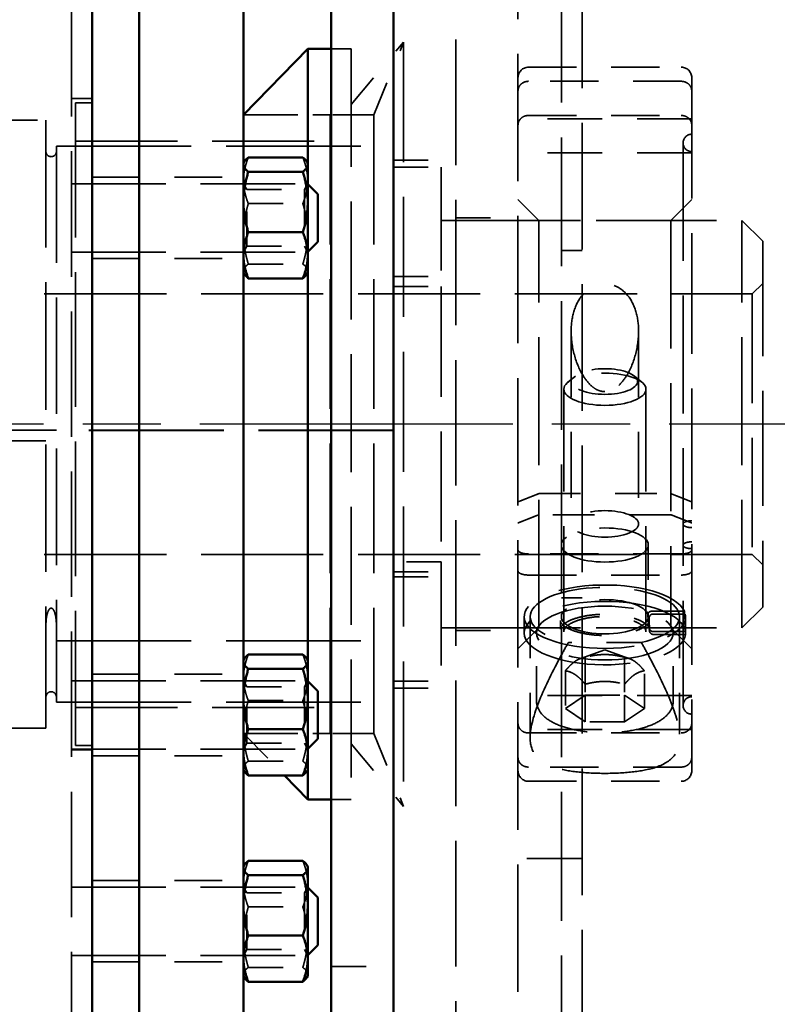
# Model space of a CAD drawing. Units: inches. Extents: x 0.2 to 67.8, y 1.2 to 42.8.
# Drawn here: x 42 to 44.2, y 13.1 to 16 of the extents above; entities that cross this region are included whole.
import ezdxf

# ---------------------------------------------------------------- set-up
doc = ezdxf.new("R2010")
doc.units = ezdxf.units.IN
doc.header["$LTSCALE"] = 2
doc.header["$MEASUREMENT"] = 0
doc.linetypes.add('CHAIN', pattern=[0.7087, 0.4724, -0.0591, 0.1181, -0.0591])
doc.linetypes.add('DASHED', pattern=[0.2067, 0.1654, -0.0413])
for name, color, linetype, lineweight in [('Centerline (ANSI)', 7, 'Continuous', 25), ('Hidden (ANSI)', 7, 'DASHED', 35), ('Visible (ANSI)', 7, 'Continuous', 50)]:
    doc.layers.add(name, color=color, linetype=linetype, lineweight=lineweight)

msp = doc.modelspace()

# ---------------------------------------------------------------- linework, layer by layer
at = {"layer": 'Centerline (ANSI)', "linetype": 'CHAIN', "ltscale": 0.952448}
msp.add_line((46.1305, 14.8118), (31.349, 14.8118), dxfattribs=at)
at = {"layer": 'Hidden (ANSI)', "ltscale": 1.090687}
msp.add_line((42.1607, 21.1268), (42.1607, 8.4968), dxfattribs=at)
at = {"layer": 'Hidden (ANSI)', "ltscale": 1.092163}
msp.add_line((43.2664, 18.6868), (43.2664, 6.0448), dxfattribs=at)
at = {"layer": 'Hidden (ANSI)', "ltscale": 1.108246}
for p, q in [((43.4457, 11.3118), (43.4457, 18.3118)), ((42.0874, 15.6868), (42.0874, 13.9368))]:
    msp.add_line(p, q, dxfattribs=at)
at = {"layer": 'Hidden (ANSI)', "ltscale": 1.101982}
msp.add_line((43.6305, 18.002), (43.6305, 11.6216), dxfattribs=at)
at = {"layer": 'Hidden (ANSI)', "ltscale": 1.121185}
msp.add_line((43.5707, 11.4993), (43.5707, 16.4809), dxfattribs=at)
at = {"layer": 'Hidden (ANSI)', "ltscale": 0.223676}
for p, q in [((42.9657, 15.7318), (43.1167, 15.9118)), ((42.9657, 13.8918), (43.1167, 13.7118))]:
    msp.add_line(p, q, dxfattribs=at)
at = {"layer": 'Hidden (ANSI)', "ltscale": 0.216028}
for p, q in [((43.0307, 15.7018), (43.1167, 15.9118)), ((43.0307, 13.9218), (43.1167, 13.7118))]:
    msp.add_line(p, q, dxfattribs=at)
at = {"layer": 'Hidden (ANSI)', "ltscale": 1.044918}
msp.add_line((43.1167, 15.9118), (43.1167, 13.7118), dxfattribs=at)
at = {"layer": 'Hidden (ANSI)', "ltscale": 0.05447}
for p, q in [((42.9657, 15.8918), (42.9084, 15.8918)), ((42.9657, 13.7318), (42.9084, 13.7318))]:
    msp.add_line(p, q, dxfattribs=at)
at = {"layer": 'Hidden (ANSI)', "ltscale": 1.025919}
msp.add_line((42.9657, 15.8918), (42.9657, 13.7318), dxfattribs=at)
at = {"layer": 'Hidden (ANSI)', "ltscale": 0.418933}
for p, q in [((43.4757, 15.8393), (43.9157, 15.8393)), ((43.9157, 15.7987), (43.4757, 15.7987)), ((43.4757, 15.7004), (43.9157, 15.7004)), ((43.9157, 14.4384), (43.4757, 14.4384)), ((43.4757, 14.3777), (43.9157, 14.3777)), ((43.4757, 13.9233), (43.9157, 13.9233)), ((43.9157, 13.825), (43.4757, 13.825)), ((43.4757, 13.7843), (43.9157, 13.7843))]:
    msp.add_line(p, q, dxfattribs=at)
at = {"layer": 'Hidden (ANSI)', "ltscale": 1.050372}
msp.add_line((43.9457, 15.8093), (43.9457, 13.9511), dxfattribs=at)
at = {"layer": 'Hidden (ANSI)', "ltscale": 0.057041}
for p, q in [((42.1607, 15.7493), (42.2207, 15.7493)), ((42.1607, 15.5041), (42.2207, 15.5041)), ((42.1607, 15.3071), (42.2207, 15.3071)), ((42.1607, 14.0735), (42.2207, 14.0735)), ((42.1607, 13.8765), (42.2207, 13.8765)), ((42.1607, 13.8743), (42.2207, 13.8743)), ((42.1607, 13.4797), (42.2207, 13.4797)), ((42.1607, 13.2827), (42.2207, 13.2827))]:
    msp.add_line(p, q, dxfattribs=at)
at = {"layer": 'Hidden (ANSI)', "ltscale": 1.171574}
msp.add_line((42.1727, 13.8868), (42.1727, 15.7368), dxfattribs=at)
at = {"layer": 'Hidden (ANSI)', "ltscale": 0.045613}
for p, q in [((42.2207, 15.7368), (42.1727, 15.7368)), ((42.2207, 13.8868), (42.1727, 13.8868))]:
    msp.add_line(p, q, dxfattribs=at)
at = {"layer": 'Hidden (ANSI)', "ltscale": 0.357031}
for p, q in [((43.0307, 15.7018), (42.6557, 15.7018)), ((43.0307, 13.9218), (42.6557, 13.9218))]:
    msp.add_line(p, q, dxfattribs=at)
at = {"layer": 'Hidden (ANSI)', "ltscale": 0.237987}
for p, q in [((42.6557, 15.7018), (42.9057, 15.7018)), ((42.6557, 13.9218), (42.9057, 13.9218))]:
    msp.add_line(p, q, dxfattribs=at)
at = {"layer": 'Hidden (ANSI)', "ltscale": 1.127245}
for p, q in [((42.9057, 15.7018), (42.9057, 13.9218)), ((43.0307, 15.7018), (43.0307, 13.9218))]:
    msp.add_line(p, q, dxfattribs=at)
at = {"layer": 'Hidden (ANSI)', "ltscale": 1.058297}
for p, q in [((39.4624, 15.6868), (42.0874, 15.6868)), ((42.0874, 14.7643), (39.4624, 14.7643)), ((42.0874, 13.9368), (39.4624, 13.9368))]:
    msp.add_line(p, q, dxfattribs=at)
at = {"layer": 'Hidden (ANSI)', "ltscale": 0.476074}
for p, q in [((43.9457, 15.6908), (43.4457, 15.6908)), ((43.9457, 15.5925), (43.4457, 15.5925)), ((43.9457, 14.0312), (43.4457, 14.0312)), ((43.9457, 13.9329), (43.4457, 13.9329))]:
    msp.add_line(p, q, dxfattribs=at)
at = {"layer": 'Hidden (ANSI)', "ltscale": 0.886551}
for p, q in [((42.1727, 15.6268), (42.9057, 15.6268)), ((42.1727, 13.9968), (42.9057, 13.9968))]:
    msp.add_line(p, q, dxfattribs=at)
at = {"layer": 'Hidden (ANSI)', "ltscale": 1.025286}
msp.add_line((43.9207, 15.6213), (43.9207, 14.0023), dxfattribs=at)
at = {"layer": 'Hidden (ANSI)', "ltscale": 1.013254}
msp.add_line((42.1174, 15.6118), (42.1174, 14.0118), dxfattribs=at)
at = {"layer": 'Hidden (ANSI)', "ltscale": 1.173198}
for p, q in [((42.1174, 15.6118), (43.0874, 15.6118)), ((43.0874, 14.7937), (42.1174, 14.7937)), ((42.1174, 14.1881), (43.0874, 14.1881)), ((42.1174, 14.0118), (43.0874, 14.0118))]:
    msp.add_line(p, q, dxfattribs=at)
at = {"layer": 'Hidden (ANSI)', "ltscale": 0.36354}
msp.add_line((42.8407, 15.5631), (42.8407, 15.248), dxfattribs=at)
at = {"layer": 'Hidden (ANSI)', "ltscale": 0.17037}
for p, q in [((43.0874, 15.5718), (43.2664, 15.5718)), ((43.0874, 15.2369), (43.2664, 15.2369)), ((43.0874, 14.3868), (43.2664, 14.3868)), ((43.0874, 14.0518), (43.2664, 14.0518)), ((42.9084, 13.2506), (43.0874, 13.2506))]:
    msp.add_line(p, q, dxfattribs=at)
at = {"layer": 'Hidden (ANSI)', "ltscale": 0.130848}
for p, q in [((43.0874, 15.5518), (43.2249, 15.5518)), ((43.0874, 15.208), (43.2249, 15.208)), ((43.2249, 14.4156), (43.0874, 14.4156)), ((43.0874, 14.3729), (43.2249, 14.3729)), ((43.0874, 14.0718), (43.2249, 14.0718))]:
    msp.add_line(p, q, dxfattribs=at)
at = {"layer": 'Hidden (ANSI)', "ltscale": 0.900215}
for p, q in [((43.2249, 15.5518), (43.2249, 15.208)), ((43.2249, 14.4156), (43.2249, 14.0718))]:
    msp.add_line(p, q, dxfattribs=at)
at = {"layer": 'Hidden (ANSI)', "ltscale": 0.821239}
for p, q in [((42.1607, 15.504), (42.8397, 15.504)), ((42.1607, 15.3072), (42.8397, 15.3072)), ((42.1607, 14.0734), (42.8397, 14.0734)), ((42.1607, 13.8766), (42.8397, 13.8766)), ((42.1607, 13.4796), (42.8397, 13.4796)), ((42.1607, 13.2828), (42.8397, 13.2828))]:
    msp.add_line(p, q, dxfattribs=at)
at = {"layer": 'Hidden (ANSI)', "ltscale": 0.414172}
for p, q in [((42.2207, 15.5228), (42.6557, 15.5228)), ((42.2207, 15.2884), (42.6557, 15.2884)), ((42.2207, 14.0922), (42.6557, 14.0922)), ((42.2207, 13.8578), (42.6557, 13.8578)), ((42.2207, 13.4984), (42.6557, 13.4984)), ((42.2207, 13.264), (42.6557, 13.264))]:
    msp.add_line(p, q, dxfattribs=at)
at = {"layer": 'Hidden (ANSI)', "ltscale": 0.018647}
for p, q in [((42.6655, 15.487), (42.6557, 15.504)), ((42.8309, 15.487), (42.8407, 15.504)), ((42.6655, 15.3242), (42.6557, 15.3072)), ((42.8309, 15.3242), (42.8407, 15.3072)), ((42.6655, 14.0563), (42.6557, 14.0734)), ((42.8309, 14.0563), (42.8407, 14.0734)), ((42.6655, 13.8936), (42.6557, 13.8765)), ((42.8309, 13.8936), (42.8407, 13.8765)), ((42.6655, 13.4626), (42.6557, 13.4796)), ((42.8309, 13.4626), (42.8407, 13.4796)), ((42.6655, 13.2998), (42.6557, 13.2828)), ((42.8309, 13.2998), (42.8407, 13.2828))]:
    msp.add_line(p, q, dxfattribs=at)
at = {"layer": 'Hidden (ANSI)', "ltscale": 0.294302}
for p, q in [((42.8397, 15.3072), (42.8397, 15.504)), ((42.8397, 13.8766), (42.8397, 14.0734)), ((42.8397, 13.2828), (42.8397, 13.4796))]:
    msp.add_line(p, q, dxfattribs=at)
at = {"layer": 'Hidden (ANSI)', "ltscale": 0.0013}
for p, q in [((42.8407, 15.5029), (42.8397, 15.504)), ((42.8407, 15.3082), (42.8397, 15.3072)), ((42.8407, 14.0723), (42.8397, 14.0734)), ((42.8407, 13.8776), (42.8397, 13.8766)), ((42.8407, 13.4786), (42.8397, 13.4796)), ((42.8407, 13.2839), (42.8397, 13.2828))]:
    msp.add_line(p, q, dxfattribs=at)
at = {"layer": 'Hidden (ANSI)', "ltscale": 0.243374}
for p, q in [((42.6655, 15.3242), (42.6655, 15.487)), ((42.8309, 15.487), (42.8309, 15.3242)), ((42.6655, 13.8936), (42.6655, 14.0563)), ((42.8309, 14.0563), (42.8309, 13.8936)), ((42.6655, 13.2998), (42.6655, 13.4626)), ((42.8309, 13.4626), (42.8309, 13.2998))]:
    msp.add_line(p, q, dxfattribs=at)
at = {"layer": 'Hidden (ANSI)', "ltscale": 0.157375}
for p, q in [((42.6655, 15.487), (42.8309, 15.487)), ((42.6655, 15.3242), (42.8309, 15.3242)), ((42.6655, 14.0563), (42.8309, 14.0563)), ((42.6655, 13.8936), (42.8309, 13.8936)), ((42.6655, 13.4626), (42.8309, 13.4626)), ((42.6655, 13.2998), (42.8309, 13.2998))]:
    msp.add_line(p, q, dxfattribs=at)
at = {"layer": 'Hidden (ANSI)', "ltscale": 0.149331}
for p, q in [((42.6697, 15.4468), (42.8266, 15.4468)), ((42.6697, 15.2728), (42.8266, 15.2728)), ((42.6697, 14.0162), (42.8266, 14.0162)), ((42.6697, 13.8422), (42.8266, 13.8422)), ((42.6697, 13.4224), (42.8266, 13.4224)), ((42.6697, 13.2484), (42.8266, 13.2484))]:
    msp.add_line(p, q, dxfattribs=at)
at = {"layer": 'Hidden (ANSI)', "ltscale": 0.080709}
for p, q in [((43.5057, 15.3983), (43.4457, 15.4583)), ((43.8857, 15.3983), (43.9457, 15.4583)), ((44.1499, 15.3383), (44.0899, 15.3983)), ((44.1499, 14.2853), (44.0899, 14.2253)), ((43.5057, 14.2253), (43.4457, 14.1653)), ((43.8857, 14.2253), (43.9457, 14.1653))]:
    msp.add_line(p, q, dxfattribs=at)
at = {"layer": 'Hidden (ANSI)', "ltscale": 1.046202}
for p, q in [((43.2249, 15.3983), (44.0899, 15.3983)), ((43.2249, 14.2253), (44.0899, 14.2253))]:
    msp.add_line(p, q, dxfattribs=at)
at = {"layer": 'Hidden (ANSI)', "ltscale": 0.170656}
for p, q in [((43.2664, 15.4058), (43.4457, 15.4058)), ((43.2664, 14.2178), (43.4457, 14.2178))]:
    msp.add_line(p, q, dxfattribs=at)
at = {"layer": 'Hidden (ANSI)', "ltscale": 1.114262}
for p, q in [((43.5057, 14.2253), (43.5057, 15.3983)), ((43.8857, 15.3983), (43.8857, 14.2253)), ((44.0899, 14.2253), (44.0899, 15.3983))]:
    msp.add_line(p, q, dxfattribs=at)
at = {"layer": 'Hidden (ANSI)', "ltscale": 0.361792}
for p, q in [((43.5057, 15.3983), (43.8857, 15.3983)), ((43.5057, 14.612), (43.8857, 14.612)), ((43.8857, 14.5513), (43.5057, 14.5513)), ((43.5057, 14.2253), (43.8857, 14.2253))]:
    msp.add_line(p, q, dxfattribs=at)
at = {"layer": 'Hidden (ANSI)', "ltscale": 1.000271}
msp.add_line((44.1499, 15.3383), (44.1499, 14.2853), dxfattribs=at)
at = {"layer": 'Hidden (ANSI)', "ltscale": 0.05685}
for p, q in [((43.6305, 15.3118), (43.5707, 15.3118)), ((43.6305, 14.3118), (43.5707, 14.3118)), ((43.6305, 13.5618), (43.5707, 13.5618))]:
    msp.add_line(p, q, dxfattribs=at)
at = {"layer": 'Hidden (ANSI)', "ltscale": 0.958396}
msp.add_line((43.2249, 15.208), (43.2249, 14.4156), dxfattribs=at)
at = {"layer": 'Hidden (ANSI)', "ltscale": 0.040305}
for p, q in [((44.1199, 15.1868), (44.1499, 15.2168)), ((44.1199, 14.4368), (44.1499, 14.4068))]:
    msp.add_line(p, q, dxfattribs=at)
at = {"layer": 'Hidden (ANSI)', "ltscale": 1.062665}
for p, q in [((36.2124, 15.1868), (44.1199, 15.1868)), ((36.2124, 14.4368), (44.1199, 14.4368))]:
    msp.add_line(p, q, dxfattribs=at)
at = {"layer": 'Hidden (ANSI)', "ltscale": 0.949925}
msp.add_line((44.1199, 15.1868), (44.1199, 14.4368), dxfattribs=at)
at = {"layer": 'Hidden (ANSI)', "ltscale": 0.574211}
for p, q in [((43.5987, 15.0794), (43.5987, 14.5249)), ((43.7927, 15.0794), (43.7927, 14.5249))]:
    msp.add_line(p, q, dxfattribs=at)
at = {"layer": 'Hidden (ANSI)', "ltscale": 0.032428}
for p, q in [((43.6107, 14.9505), (43.5889, 14.9324)), ((43.7806, 14.9505), (43.8024, 14.9324))]:
    msp.add_line(p, q, dxfattribs=at)
at = {"layer": 'Hidden (ANSI)', "ltscale": 0.918376}
for p, q in [((43.5776, 14.2144), (43.5776, 14.9125)), ((43.8138, 14.2144), (43.8138, 14.9125))]:
    msp.add_line(p, q, dxfattribs=at)
at = {"layer": 'Hidden (ANSI)', "ltscale": 1.058496}
msp.add_line((42.0879, 14.7948), (39.4624, 14.7948), dxfattribs=at)
at = {"layer": 'Hidden (ANSI)', "ltscale": 1.173795}
msp.add_line((43.0874, 14.7948), (42.1169, 14.7948), dxfattribs=at)
at = {"layer": 'Hidden (ANSI)', "ltscale": 0.213702}
msp.add_line((43.8207, 14.4642), (43.8207, 14.2578), dxfattribs=at)
at = {"layer": 'Hidden (ANSI)', "ltscale": 0.048642}
msp.add_line((43.4634, 14.2107), (43.4634, 14.2578), dxfattribs=at)
at = {"layer": 'Hidden (ANSI)', "ltscale": 0.360409}
for p, q in [((43.4807, 14.2578), (43.4807, 13.9097)), ((43.9107, 14.2578), (43.9107, 13.9097))]:
    msp.add_line(p, q, dxfattribs=at)
at = {"layer": 'Hidden (ANSI)', "ltscale": 0.090249}
msp.add_line((43.9245, 14.2734), (43.8296, 14.2734), dxfattribs=at)
at = {"layer": 'Hidden (ANSI)', "ltscale": 0.088522}
msp.add_line((43.8341, 14.2654), (43.9271, 14.2654), dxfattribs=at)
at = {"layer": 'Hidden (ANSI)', "ltscale": 0.031757}
msp.add_line((43.9279, 14.227), (43.9279, 14.2578), dxfattribs=at)
at = {"layer": 'Hidden (ANSI)', "ltscale": 0.026146}
msp.add_line((43.5677, 14.2216), (43.5677, 14.2469), dxfattribs=at)
at = {"layer": 'Hidden (ANSI)', "ltscale": 0.020509}
msp.add_line((43.8236, 14.227), (43.8236, 14.2469), dxfattribs=at)
at = {"layer": 'Hidden (ANSI)', "ltscale": 0.202368}
for p, q in [((43.4988, 14.0153), (43.4988, 14.2107)), ((43.8925, 14.0153), (43.8925, 14.2107))]:
    msp.add_line(p, q, dxfattribs=at)
at = {"layer": 'Hidden (ANSI)', "ltscale": 0.088154}
for p, q in [((43.8351, 14.2148), (43.9277, 14.2148)), ((43.9277, 14.2067), (43.8351, 14.2067))]:
    msp.add_line(p, q, dxfattribs=at)
at = {"layer": 'Hidden (ANSI)', "ltscale": 0.199469}
msp.add_line((43.8004, 14.184), (43.5909, 14.184), dxfattribs=at)
at = {"layer": 'Hidden (ANSI)', "ltscale": 0.113569}
for q in [(43.6262, 14.1377), (43.7651, 14.1377)]:
    msp.add_line((43.6957, 14.1625), q, dxfattribs=at)
at = {"layer": 'Hidden (ANSI)', "ltscale": 0.50365}
msp.add_line((42.8407, 14.1325), (42.8407, 13.8174), dxfattribs=at)
at = {"layer": 'Hidden (ANSI)', "ltscale": 0.112382}
for p, q in [((43.6388, 14.1408), (43.6388, 14.0322)), ((43.7525, 14.1408), (43.7525, 14.0322)), ((43.582, 14.1021), (43.582, 13.9935)), ((43.8093, 13.9935), (43.8093, 14.1021))]:
    msp.add_line(p, q, dxfattribs=at)
at = {"layer": 'Hidden (ANSI)', "ltscale": 0.108136}
for p, q in [((43.582, 13.9935), (43.6388, 14.0322)), ((43.6388, 14.0322), (43.7525, 14.0322)), ((43.7525, 14.0322), (43.8093, 13.9935)), ((43.6388, 13.9549), (43.582, 13.9935)), ((43.8093, 13.9935), (43.7525, 13.9549)), ((43.7525, 13.9549), (43.6388, 13.9549))]:
    msp.add_line(p, q, dxfattribs=at)
at = {"layer": 'Hidden (ANSI)', "ltscale": 0.080064}
for p, q in [((43.6388, 14.0322), (43.6388, 13.9549)), ((43.7525, 14.0322), (43.7525, 13.9549))]:
    msp.add_line(p, q, dxfattribs=at)
at = {"layer": 'Hidden (ANSI)', "ltscale": 0.043919}
msp.add_line((43.9457, 13.9511), (43.9457, 13.9329), dxfattribs=at)
at = {"layer": 'Hidden (ANSI)', "ltscale": 0.16058}
msp.add_line((42.6557, 13.9218), (42.7734, 13.801), dxfattribs=at)
at = {"layer": 'Hidden (ANSI)', "ltscale": 0.082885}
msp.add_line((43.9457, 13.9329), (43.9457, 13.8528), dxfattribs=at)
at = {"layer": 'Hidden (ANSI)', "ltscale": 0.264402}
msp.add_line((43.9457, 13.8528), (43.9457, 13.8143), dxfattribs=at)
at = {"layer": 'Hidden (ANSI)', "ltscale": 0.118944}
msp.add_line((43.5707, 13.5618), (43.4457, 13.5618), dxfattribs=at)
at = {"layer": 'Hidden (ANSI)', "ltscale": 0.044778}
for centre, radius, start, end in [((43.4757, 15.8093), 0.03, 90, 180), ((43.9157, 15.8093), 0.03, 0, 90), ((42.1024, 15.5968), 0.015, 180, 0), ((42.1024, 14.0268), 0.015, 0, 180), ((43.4757, 13.8143), 0.03, 180, 270), ((43.9157, 13.8143), 0.03, 270, 0)]:
    msp.add_arc(centre, radius, start, end, dxfattribs=at)
at = {"layer": 'Hidden (ANSI)', "ltscale": 0.037299}
for centre, start, end in [((43.9457, 15.6213), 90, 180), ((43.9457, 15.6213), 180, 270), ((43.9457, 14.0023), 90, 180), ((43.9457, 14.0023), 180, 270)]:
    msp.add_arc(centre, 0.025, start, end, dxfattribs=at)
at = {"layer": 'Hidden (ANSI)', "ltscale": 0.562128}
msp.add_ellipse((43.6957, 14.9347), major_axis=(0.094, 0), ratio=0.39317, dxfattribs=at)
at = {"layer": 'Hidden (ANSI)', "ltscale": 0.897567}
msp.add_ellipse((43.6957, 14.9125), major_axis=(0.1181, 0), ratio=0.39317, dxfattribs=at)
at = {"layer": 'Hidden (ANSI)', "ltscale": 0.580327}
msp.add_ellipse((43.6957, 14.5249), major_axis=(0.097, 0), ratio=0.39317, dxfattribs=at)
at = {"layer": 'Hidden (ANSI)', "ltscale": 0.949925}
for centre in [(43.6957, 14.4642), (43.6957, 14.2578)]:
    msp.add_ellipse(centre, major_axis=(0.125, 0), ratio=0.39317, dxfattribs=at)
at = {"layer": 'Hidden (ANSI)', "ltscale": 1.160162}
msp.add_ellipse((43.6957, 14.2578), major_axis=(0.2323, 0), ratio=0.39317, start_param=0.172129, end_param=6.366426, dxfattribs=at)
at = {"layer": 'Hidden (ANSI)', "ltscale": 0.912755}
msp.add_ellipse((43.6957, 14.2578), major_axis=(0.215, 0), ratio=0.39317, start_param=5.221426, end_param=10.486537, dxfattribs=at)
at = {"layer": 'Hidden (ANSI)', "ltscale": 1.160298}
msp.add_ellipse((43.6957, 14.2107), major_axis=(0.2323, 0), ratio=0.39317, start_param=0.044082, end_param=6.239103, dxfattribs=at)
at = {"layer": 'Hidden (ANSI)', "ltscale": 0.997297}
msp.add_ellipse((43.6957, 14.2107), major_axis=(0.1969, 0), ratio=0.39317, dxfattribs=at)
at = {"layer": 'Hidden (ANSI)', "ltscale": 0.030362}
msp.add_ellipse((43.6957, 14.1944), major_axis=(0, -0.2541), ratio=0.503593, start_param=1.704488, end_param=1.831382, dxfattribs=at)
at = {"layer": 'Hidden (ANSI)', "ltscale": 0.056275}
msp.add_ellipse((43.6957, 14.1944), major_axis=(0, -0.4613), ratio=0.503593, start_param=1.614878, end_param=1.742926, dxfattribs=at)
at = {"layer": 'Hidden (ANSI)', "ltscale": 0.056195}
msp.add_ellipse((43.6957, 14.227), major_axis=(0, -0.4613), ratio=0.503593, start_param=1.526714, end_param=1.654037, dxfattribs=at)
at = {"layer": 'Hidden (ANSI)', "ltscale": 0.030216}
msp.add_ellipse((43.6957, 14.227), major_axis=(0, -0.2541), ratio=0.503593, start_param=1.544087, end_param=1.668598, dxfattribs=at)
at = {"layer": 'Hidden (ANSI)', "ltscale": 0.044925}
for points, knots in [([(43.4757, 15.7987), (43.472, 15.7987), (43.4676, 15.7979), (43.4608, 15.7953), (43.4571, 15.793), (43.4519, 15.7882), (43.4494, 15.7848), (43.4465, 15.7784), (43.4457, 15.7744), (43.4457, 15.7709)], [0, 0, 0, 0, 0.0281439, 0.0281439, 0.0563954, 0.0563954, 0.0847816, 0.0847816, 0.1132868, 0.1132868, 0.1132868, 0.1132868]), ([(43.9457, 15.7709), (43.9457, 15.7744), (43.9448, 15.7784), (43.9419, 15.7848), (43.9395, 15.7882), (43.9342, 15.793), (43.9305, 15.7953), (43.9237, 15.7979), (43.9194, 15.7987), (43.9157, 15.7987)], [-0.1132868, -0.1132868, -0.1132868, -0.1132868, -0.0847816, -0.0847816, -0.0563954, -0.0563954, -0.0281439, -0.0281439, 0, 0, 0, 0]), ([(43.4457, 15.6726), (43.4457, 15.6761), (43.4465, 15.6801), (43.4494, 15.6865), (43.4519, 15.6899), (43.4571, 15.6947), (43.4608, 15.697), (43.4676, 15.6996), (43.472, 15.7004), (43.4757, 15.7004)], [-0.1132868, -0.1132868, -0.1132868, -0.1132868, -0.0847816, -0.0847816, -0.0563954, -0.0563954, -0.0281439, -0.0281439, 0, 0, 0, 0]), ([(43.9157, 15.7004), (43.9194, 15.7004), (43.9237, 15.6996), (43.9305, 15.697), (43.9342, 15.6947), (43.9395, 15.6899), (43.9419, 15.6865), (43.9448, 15.6801), (43.9457, 15.6761), (43.9457, 15.6726)], [0, 0, 0, 0, 0.0281439, 0.0281439, 0.0563954, 0.0563954, 0.0847816, 0.0847816, 0.1132868, 0.1132868, 0.1132868, 0.1132868]), ([(43.4457, 13.9511), (43.4457, 13.9476), (43.4465, 13.9436), (43.4494, 13.9372), (43.4519, 13.9338), (43.4571, 13.9289), (43.4608, 13.9267), (43.4676, 13.9241), (43.472, 13.9233), (43.4757, 13.9233)], [-0.1132868, -0.1132868, -0.1132868, -0.1132868, -0.0847816, -0.0847816, -0.0563954, -0.0563954, -0.0281439, -0.0281439, 0, 0, 0, 0]), ([(43.9157, 13.9233), (43.9194, 13.9233), (43.9237, 13.9241), (43.9305, 13.9267), (43.9342, 13.9289), (43.9395, 13.9338), (43.9419, 13.9372), (43.9448, 13.9436), (43.9457, 13.9476), (43.9457, 13.9511)], [0, 0, 0, 0, 0.0281439, 0.0281439, 0.0563954, 0.0563954, 0.0847816, 0.0847816, 0.1132868, 0.1132868, 0.1132868, 0.1132868]), ([(43.4757, 13.825), (43.472, 13.825), (43.4676, 13.8258), (43.4608, 13.8284), (43.4571, 13.8307), (43.4519, 13.8355), (43.4494, 13.8389), (43.4465, 13.8453), (43.4457, 13.8493), (43.4457, 13.8528)], [0, 0, 0, 0, 0.0281439, 0.0281439, 0.0563954, 0.0563954, 0.0847816, 0.0847816, 0.1132868, 0.1132868, 0.1132868, 0.1132868]), ([(43.9457, 13.8528), (43.9457, 13.8493), (43.9448, 13.8453), (43.9419, 13.8389), (43.9395, 13.8355), (43.9342, 13.8307), (43.9305, 13.8284), (43.9237, 13.8258), (43.9194, 13.825), (43.9157, 13.825)], [-0.1132868, -0.1132868, -0.1132868, -0.1132868, -0.0847816, -0.0847816, -0.0563954, -0.0563954, -0.0281439, -0.0281439, 0, 0, 0, 0])]:
    msp.add_open_spline(points, degree=3, knots=knots, dxfattribs=at)
at = {"layer": 'Hidden (ANSI)', "ltscale": 0.087816}
for points in [[(42.6557, 15.5132), (42.6557, 15.544), (42.6697, 15.5796)], [(42.8266, 15.5796), (42.8407, 15.544), (42.8407, 15.5132)], [(42.6697, 15.4468), (42.6557, 15.4824), (42.6557, 15.5132)], [(42.8407, 15.5132), (42.8407, 15.4824), (42.8266, 15.4468)], [(42.6557, 15.3598), (42.6557, 15.4002), (42.6697, 15.4468)], [(42.8266, 15.4468), (42.8407, 15.4002), (42.8407, 15.3598)], [(42.6697, 15.2728), (42.6557, 15.3194), (42.6557, 15.3598)], [(42.8407, 15.3598), (42.8407, 15.3194), (42.8266, 15.2728)], [(42.6557, 15.2522), (42.6557, 15.2618), (42.6697, 15.2728)], [(42.8266, 15.2728), (42.8407, 15.2618), (42.8407, 15.2522)], [(42.6557, 14.0826), (42.6557, 14.1134), (42.6697, 14.1489)], [(42.8266, 14.1489), (42.8407, 14.1134), (42.8407, 14.0826)], [(42.6697, 14.0162), (42.6557, 14.0518), (42.6557, 14.0826)], [(42.8407, 14.0826), (42.8407, 14.0518), (42.8266, 14.0162)], [(42.6557, 13.9292), (42.6557, 13.9696), (42.6697, 14.0162)], [(42.8266, 14.0162), (42.8407, 13.9696), (42.8407, 13.9292)], [(42.6697, 13.8422), (42.6557, 13.8888), (42.6557, 13.9292)], [(42.8407, 13.9292), (42.8407, 13.8888), (42.8266, 13.8422)], [(42.6557, 13.8216), (42.6557, 13.8311), (42.6697, 13.8422)], [(42.8266, 13.8422), (42.8407, 13.8311), (42.8407, 13.8216)], [(42.6557, 13.4888), (42.6557, 13.5196), (42.6697, 13.5552)], [(42.8266, 13.5552), (42.8407, 13.5196), (42.8407, 13.4888)], [(42.6697, 13.4224), (42.6557, 13.458), (42.6557, 13.4888)], [(42.8407, 13.4888), (42.8407, 13.458), (42.8266, 13.4224)], [(42.6557, 13.3354), (42.6557, 13.3758), (42.6697, 13.4224)], [(42.8266, 13.4224), (42.8407, 13.3758), (42.8407, 13.3354)], [(42.6697, 13.2484), (42.6557, 13.2951), (42.6557, 13.3354)], [(42.8407, 13.3354), (42.8407, 13.2951), (42.8266, 13.2484)], [(42.6557, 13.2278), (42.6557, 13.2374), (42.6697, 13.2484)], [(42.8266, 13.2484), (42.8407, 13.2374), (42.8407, 13.2278)]]:
    msp.add_rational_spline(points, [1, 1.0379548493, 1], degree=2, dxfattribs=at)
at = {"layer": 'Hidden (ANSI)', "ltscale": 0.034914}
for points, weights in [([(42.6581, 15.2439), (42.6557, 15.2481), (42.6557, 15.2522)], [1.01848620002, 1.01592420039, 1]), ([(42.8407, 15.2522), (42.8407, 15.2481), (42.8383, 15.2439)], [1, 1.01592420039, 1.01848620002]), ([(42.6581, 13.8133), (42.6557, 13.8175), (42.6557, 13.8216)], [1.01848620002, 1.01592420039, 1]), ([(42.8407, 13.8216), (42.8407, 13.8175), (42.8383, 13.8133)], [1, 1.01592420039, 1.01848620002]), ([(42.6581, 13.2195), (42.6557, 13.2237), (42.6557, 13.2278)], [1.01848620002, 1.01592420039, 1]), ([(42.8407, 13.2278), (42.8407, 13.2237), (42.8383, 13.2195)], [1, 1.01592420039, 1.01848620002])]:
    msp.add_rational_spline(points, weights, degree=2, dxfattribs=at)
at = {"layer": 'Hidden (ANSI)', "ltscale": 0.992233}
msp.add_open_spline([(43.6957, 14.9056), (43.702, 14.9056), (43.7081, 14.9069), (43.7197, 14.9115), (43.7252, 14.9148), (43.7405, 14.9268), (43.7492, 14.9375), (43.7681, 14.9666), (43.7773, 14.9887), (43.7896, 15.0343), (43.7927, 15.0579), (43.7927, 15.0977), (43.7905, 15.1174), (43.7795, 15.1544), (43.7708, 15.1716), (43.7513, 15.1938), (43.7417, 15.2018), (43.7198, 15.2127), (43.7075, 15.2157), (43.6838, 15.2157), (43.6715, 15.2127), (43.6496, 15.2018), (43.64, 15.1938), (43.6205, 15.1716), (43.6118, 15.1544), (43.6009, 15.1174), (43.5987, 15.0977), (43.5987, 15.0579), (43.6017, 15.0343), (43.614, 14.9887), (43.6232, 14.9666), (43.6421, 14.9375), (43.6508, 14.9268), (43.6661, 14.9148), (43.6716, 14.9115), (43.6832, 14.9069), (43.6893, 14.9056), (43.6957, 14.9056)], degree=3, knots=[0, 0, 0, 0, 0.048179, 0.048179, 0.096359, 0.096359, 0.192718, 0.192718, 0.362635, 0.362635, 0.532553, 0.532553, 0.676789, 0.676789, 0.821026, 0.821026, 0.911336, 0.911336, 1.001646, 1.001646, 1.091956, 1.091956, 1.182267, 1.182267, 1.326503, 1.326503, 1.47074, 1.47074, 1.640657, 1.640657, 1.810575, 1.810575, 1.906934, 1.906934, 1.955113, 1.955113, 2.003293, 2.003293, 2.003293, 2.003293], dxfattribs=at)
at = {"layer": 'Hidden (ANSI)', "ltscale": 0.044802}
msp.add_open_spline([(42.1174, 14.7948), (42.1174, 14.7948), (42.1172, 14.7948), (42.1167, 14.7948), (42.1164, 14.7948), (42.115, 14.7948), (42.1138, 14.7947), (42.1109, 14.7946), (42.1092, 14.7945), (42.1055, 14.7945), (42.1036, 14.7944), (42.0997, 14.7944), (42.0978, 14.7945), (42.0943, 14.7946), (42.0927, 14.7947), (42.09, 14.7948), (42.089, 14.7948), (42.0877, 14.7949), (42.0874, 14.7948), (42.0874, 14.7948)], degree=3, knots=[0, 0, 0, 0, 0.0086237, 0.0086237, 0.0172491, 0.0172491, 0.0321624, 0.0321624, 0.0470236, 0.0470236, 0.0618451, 0.0618451, 0.0767188, 0.0767188, 0.091632, 0.091632, 0.106492, 0.106492, 0.1201069, 0.1201069, 0.1201069, 0.1201069], dxfattribs=at)
at = {"layer": 'Hidden (ANSI)', "ltscale": 0.080768}
for points, weights in [([(43.4457, 14.5883), (43.4771, 14.6007), (43.5057, 14.612)], [1, 1.00118951544, 1]), ([(43.8857, 14.612), (43.9142, 14.6007), (43.9457, 14.5883)], [1, 1.00118951381, 1]), ([(43.5057, 14.5513), (43.4771, 14.54), (43.4457, 14.5276)], [1, 1.00118951544, 1]), ([(43.9457, 14.5276), (43.9142, 14.54), (43.8857, 14.5513)], [1, 1.00118951381, 1])]:
    msp.add_rational_spline(points, weights, degree=2, dxfattribs=at)
at = {"layer": 'Hidden (ANSI)', "ltscale": 0.074682}
for points, knots in [([(43.9457, 14.534), (43.9426, 14.534), (43.939, 14.5337), (43.9333, 14.5328), (43.9302, 14.532), (43.9258, 14.5303), (43.9238, 14.5291), (43.9214, 14.5268), (43.9207, 14.5254), (43.9207, 14.523), (43.9214, 14.5215), (43.9238, 14.5193), (43.9258, 14.5181), (43.9302, 14.5164), (43.9333, 14.5156), (43.939, 14.5146), (43.9426, 14.5143), (43.9457, 14.5143)], [-0.1881606, -0.1881606, -0.1881606, -0.1881606, -0.1646568, -0.1646568, -0.1411424, -0.1411424, -0.1176156, -0.1176156, -0.0940792, -0.0940792, -0.0705434, -0.0705434, -0.047018, -0.047018, -0.0235043, -0.0235043, 0, 0, 0, 0]), ([(43.9457, 14.4537), (43.9426, 14.4537), (43.939, 14.4539), (43.9333, 14.4549), (43.9302, 14.4557), (43.9258, 14.4574), (43.9238, 14.4586), (43.9214, 14.4609), (43.9207, 14.4623), (43.9207, 14.4647), (43.9214, 14.4661), (43.9238, 14.4684), (43.9258, 14.4696), (43.9302, 14.4713), (43.9333, 14.4721), (43.939, 14.473), (43.9426, 14.4733), (43.9457, 14.4733)], [0, 0, 0, 0, 0.0235043, 0.0235043, 0.047018, 0.047018, 0.0705434, 0.0705434, 0.0940792, 0.0940792, 0.1176156, 0.1176156, 0.1411424, 0.1411424, 0.1646568, 0.1646568, 0.1881606, 0.1881606, 0.1881606, 0.1881606])]:
    msp.add_open_spline(points, degree=3, knots=knots, dxfattribs=at)
at = {"layer": 'Hidden (ANSI)', "ltscale": 0.044763}
for points, knots in [([(43.4757, 14.4384), (43.472, 14.4384), (43.4676, 14.4388), (43.4608, 14.4399), (43.4571, 14.4408), (43.4518, 14.4429), (43.4494, 14.4444), (43.4465, 14.447), (43.4457, 14.4488), (43.4457, 14.4502)], [0, 0, 0, 0, 0.0282076, 0.0282076, 0.0564226, 0.0564226, 0.084647, 0.084647, 0.1128795, 0.1128795, 0.1128795, 0.1128795]), ([(43.9457, 14.4502), (43.9457, 14.4488), (43.9448, 14.447), (43.942, 14.4444), (43.9395, 14.4429), (43.9343, 14.4408), (43.9306, 14.4399), (43.9237, 14.4388), (43.9194, 14.4384), (43.9157, 14.4384)], [-0.1128795, -0.1128795, -0.1128795, -0.1128795, -0.084647, -0.084647, -0.0564226, -0.0564226, -0.0282076, -0.0282076, 0, 0, 0, 0]), ([(43.4457, 14.3895), (43.4457, 14.3881), (43.4465, 14.3864), (43.4494, 14.3837), (43.4518, 14.3822), (43.4571, 14.3802), (43.4608, 14.3792), (43.4676, 14.3781), (43.472, 14.3777), (43.4757, 14.3777)], [-0.1128795, -0.1128795, -0.1128795, -0.1128795, -0.084647, -0.084647, -0.0564226, -0.0564226, -0.0282076, -0.0282076, 0, 0, 0, 0]), ([(43.9157, 14.3777), (43.9194, 14.3777), (43.9237, 14.3781), (43.9306, 14.3792), (43.9343, 14.3802), (43.9395, 14.3822), (43.942, 14.3837), (43.9448, 14.3864), (43.9457, 14.3881), (43.9457, 14.3895)], [0, 0, 0, 0, 0.0282076, 0.0282076, 0.0564226, 0.0564226, 0.084647, 0.084647, 0.1128795, 0.1128795, 0.1128795, 0.1128795])]:
    msp.add_open_spline(points, degree=3, knots=knots, dxfattribs=at)
at = {"layer": 'Hidden (ANSI)', "ltscale": 0.110513}
msp.add_open_spline([(42.0874, 14.2356), (42.0874, 14.2373), (42.0874, 14.2389), (42.0878, 14.2519), (42.0895, 14.2618), (42.0927, 14.2716), (42.0941, 14.2751), (42.0967, 14.2789), (42.0976, 14.28), (42.0992, 14.2813), (42.0999, 14.2817), (42.1011, 14.2822), (42.1017, 14.2823), (42.1029, 14.2823), (42.1035, 14.2822), (42.1048, 14.2817), (42.1056, 14.2813), (42.1073, 14.2798), (42.1083, 14.2786), (42.111, 14.2745), (42.1126, 14.2703), (42.1162, 14.2568), (42.1174, 14.2463), (42.1174, 14.2356)], degree=3, knots=[-0.3697413, -0.3697413, -0.3697413, -0.3697413, -0.3550774, -0.3550774, -0.253346, -0.253346, -0.2184042, -0.2184042, -0.2044075, -0.2044075, -0.1961872, -0.1961872, -0.1895149, -0.1895149, -0.1820833, -0.1820833, -0.1709779, -0.1709779, -0.1502656, -0.1502656, -0.095247, -0.095247, 0, 0, 0, 0], dxfattribs=at)
at = {"layer": 'Hidden (ANSI)', "ltscale": 0.383934}
msp.add_open_spline([(43.5677, 14.2216), (43.5677, 14.2241), (43.5686, 14.2269), (43.5743, 14.2342), (43.5792, 14.2383), (43.5925, 14.2461), (43.6009, 14.2497), (43.6208, 14.2561), (43.6325, 14.2589), (43.6577, 14.2629), (43.6714, 14.2642), (43.6992, 14.265), (43.7133, 14.2646), (43.7404, 14.262), (43.7534, 14.2599), (43.7768, 14.2544), (43.7871, 14.251), (43.804, 14.2435), (43.8106, 14.2394), (43.8195, 14.2317), (43.8219, 14.2282), (43.823, 14.2252), (43.8231, 14.2249), (43.8231, 14.2247)], degree=3, knots=[4.712389, 4.712389, 4.712389, 4.712389, 5.014656, 5.014656, 5.308066, 5.308066, 5.596204, 5.596204, 5.897316, 5.897316, 6.205619, 6.205619, 6.516463, 6.516463, 6.826489, 6.826489, 7.131782, 7.131782, 7.426225, 7.426225, 7.708999, 7.708999, 7.735055, 7.735055, 7.735055, 7.735055], dxfattribs=at)
at = {"layer": 'Hidden (ANSI)', "ltscale": 0.358251}
msp.add_open_spline([(43.5776, 14.2144), (43.5776, 14.2193), (43.58, 14.2246), (43.59, 14.234), (43.5962, 14.2381), (43.6119, 14.2454), (43.6213, 14.2486), (43.6424, 14.2538), (43.6541, 14.2558), (43.6787, 14.2582), (43.6915, 14.2586), (43.7168, 14.2579), (43.7293, 14.2568), (43.7528, 14.253), (43.7637, 14.2504), (43.7827, 14.2441), (43.7909, 14.2404), (43.8035, 14.2324), (43.808, 14.2281), (43.8128, 14.2207), (43.8138, 14.2175), (43.8138, 14.2144)], degree=3, knots=[4.712389, 4.712389, 4.712389, 4.712389, 5.104918, 5.104918, 5.413165, 5.413165, 5.723093, 5.723093, 6.037343, 6.037343, 6.353514, 6.353514, 6.670042, 6.670042, 6.985591, 6.985591, 7.298198, 7.298198, 7.605689, 7.605689, 7.853982, 7.853982, 7.853982, 7.853982], dxfattribs=at)
at = {"layer": 'Hidden (ANSI)', "ltscale": 0.018495}
msp.add_open_spline([(43.8296, 14.2734), (43.8282, 14.2734), (43.8265, 14.2731), (43.8239, 14.2719), (43.8226, 14.2708), (43.8208, 14.2685), (43.82, 14.2669), (43.8192, 14.2637), (43.8191, 14.2616), (43.8193, 14.2599)], degree=3, knots=[0.05088553, 0.05088553, 0.05088553, 0.05088553, 0.06193172, 0.06193172, 0.07270886, 0.07270886, 0.08431337, 0.08431337, 0.09772172, 0.09772172, 0.09772172, 0.09772172], dxfattribs=at)
at = {"layer": 'Hidden (ANSI)', "ltscale": 0.018647}
msp.add_open_spline([(43.823, 14.2519), (43.8229, 14.2536), (43.8232, 14.2557), (43.8242, 14.2589), (43.8251, 14.2605), (43.8271, 14.2628), (43.8285, 14.2639), (43.8311, 14.265), (43.8327, 14.2654), (43.8341, 14.2654)], degree=3, knots=[0.09597955, 0.09597955, 0.09597955, 0.09597955, 0.10944298, 0.10944298, 0.12150962, 0.12150962, 0.13252879, 0.13252879, 0.14316501, 0.14316501, 0.14316501, 0.14316501], dxfattribs=at)
at = {"layer": 'Hidden (ANSI)', "ltscale": 0.398758}
msp.add_open_spline([(43.5677, 14.2469), (43.5677, 14.2443), (43.5686, 14.2414), (43.5748, 14.2339), (43.5798, 14.2298), (43.5933, 14.2221), (43.6018, 14.2185), (43.622, 14.2121), (43.6337, 14.2094), (43.6591, 14.2055), (43.6728, 14.2043), (43.7006, 14.2036), (43.7147, 14.204), (43.7418, 14.2067), (43.7547, 14.2088), (43.7779, 14.2145), (43.7881, 14.2179), (43.8047, 14.2255), (43.8112, 14.2296), (43.8198, 14.2372), (43.8221, 14.2407), (43.8234, 14.2447), (43.8236, 14.2458), (43.8236, 14.2469)], degree=3, knots=[1.570796, 1.570796, 1.570796, 1.570796, 1.884956, 1.884956, 2.176112, 2.176112, 2.464732, 2.464732, 2.766191, 2.766191, 3.074646, 3.074646, 3.385515, 3.385515, 3.695452, 3.695452, 4.00049, 4.00049, 4.294441, 4.294441, 4.577306, 4.577306, 4.712389, 4.712389, 4.712389, 4.712389], dxfattribs=at)
at = {"layer": 'Hidden (ANSI)', "ltscale": 0.01928}
msp.add_open_spline([(43.8225, 14.2283), (43.8226, 14.2265), (43.8231, 14.2245), (43.8245, 14.2213), (43.8256, 14.2196), (43.8279, 14.2173), (43.8294, 14.2163), (43.832, 14.2151), (43.8337, 14.2148), (43.8351, 14.2148)], degree=3, knots=[0.09641605, 0.09641605, 0.09641605, 0.09641605, 0.10998695, 0.10998695, 0.12286251, 0.12286251, 0.13455728, 0.13455728, 0.1451512, 0.1451512, 0.1451512, 0.1451512], dxfattribs=at)
at = {"layer": 'Hidden (ANSI)', "ltscale": 0.018787}
msp.add_open_spline([(43.8351, 14.2067), (43.8337, 14.2067), (43.832, 14.2071), (43.8294, 14.2083), (43.828, 14.2093), (43.826, 14.2116), (43.825, 14.2133), (43.8239, 14.2164), (43.8235, 14.2185), (43.8236, 14.2203)], degree=3, knots=[0.04838664, 0.04838664, 0.04838664, 0.04838664, 0.05894583, 0.05894583, 0.07012807, 0.07012807, 0.08242031, 0.08242031, 0.0959128, 0.0959128, 0.0959128, 0.0959128], dxfattribs=at)
at = {"layer": 'Hidden (ANSI)', "ltscale": 1.029609}
msp.add_open_spline([(43.5909, 14.184), (43.5836, 14.1711), (43.5766, 14.1585), (43.5468, 14.1033), (43.5242, 14.0581), (43.4911, 13.9761), (43.4807, 13.9393), (43.4807, 13.8909), (43.485, 13.8726), (43.5082, 13.8428), (43.5271, 13.8313), (43.5703, 13.8179), (43.5924, 13.8136), (43.642, 13.8081), (43.6695, 13.8069), (43.7218, 13.8069), (43.7493, 13.8081), (43.7989, 13.8136), (43.8211, 13.8179), (43.8642, 13.8313), (43.8832, 13.8428), (43.9063, 13.8726), (43.9107, 13.8909), (43.9107, 13.9393), (43.9003, 13.9761), (43.8671, 14.0581), (43.8445, 14.1033), (43.8147, 14.1585), (43.8078, 14.1711), (43.8004, 14.184)], degree=3, knots=[0.465458, 0.465458, 0.465458, 0.465458, 0.591869, 0.591869, 1.062455, 1.062455, 1.533042, 1.533042, 1.832583, 1.832583, 2.132125, 2.132125, 2.331374, 2.331374, 2.530622, 2.530622, 2.729871, 2.729871, 2.929119, 2.929119, 3.228661, 3.228661, 3.528203, 3.528203, 3.998789, 3.998789, 4.469375, 4.469375, 4.595786, 4.595786, 4.595786, 4.595786], dxfattribs=at)
at = {"layer": 'Hidden (ANSI)', "ltscale": 0.109798}
for points in [[(43.7525, 14.1408), (43.6957, 14.1559), (43.6388, 14.1408)], [(43.6388, 14.1408), (43.6104, 14.1366), (43.582, 14.1021)], [(43.8093, 14.1021), (43.7809, 14.1366), (43.7525, 14.1408)], [(43.582, 14.1021), (43.6104, 14.0979), (43.6388, 14.0634)], [(43.7525, 14.0634), (43.7809, 14.0979), (43.8093, 14.1021)], [(43.6388, 14.0634), (43.6957, 14.0785), (43.7525, 14.0634)]]:
    msp.add_rational_spline(points, [1, 1.15470053838, 1], degree=2, dxfattribs=at)
at = {"layer": 'Hidden (ANSI)', "ltscale": 0.564762}
msp.add_open_spline([(43.8925, 14.0153), (43.8925, 14.0067), (43.8902, 13.9982), (43.8817, 13.9818), (43.8749, 13.9742), (43.8556, 13.9583), (43.8416, 13.9509), (43.8092, 13.9383), (43.7907, 13.9334), (43.7516, 13.9265), (43.7313, 13.9245), (43.6904, 13.9231), (43.6699, 13.9238), (43.6302, 13.9278), (43.6111, 13.9312), (43.5756, 13.9405), (43.5594, 13.9464), (43.5308, 13.9616), (43.5185, 13.9708), (43.5032, 13.9922), (43.4988, 14.0035), (43.4988, 14.0153)], degree=3, knots=[1.570796, 1.570796, 1.570796, 1.570796, 1.771464, 1.771464, 2.01704, 2.01704, 2.364848, 2.364848, 2.71957, 2.71957, 3.058966, 3.058966, 3.393466, 3.393466, 3.729485, 3.729485, 4.074518, 4.074518, 4.437073, 4.437073, 4.712389, 4.712389, 4.712389, 4.712389], dxfattribs=at)
at = {"layer": 'Visible (ANSI)'}
for p, q in [((42.2207, 21.1268), (42.2207, 8.4968)), ((43.0874, 8.0095), (43.0874, 18.6868)), ((42.9084, 17.9871), (42.9084, 11.2763)), ((42.3557, 13.2591), (42.3557, 16.0403)), ((42.6557, 16.0403), (42.6557, 13.2591)), ((42.6557, 15.7018), (42.8407, 15.8918)), ((42.8407, 15.8918), (42.8407, 15.5631)), ((42.9084, 15.8918), (42.8407, 15.8918)), ((42.6557, 15.5631), (42.6581, 15.5673)), ((42.6697, 15.5796), (42.8266, 15.5796)), ((42.8407, 15.5631), (42.8383, 15.5673)), ((42.8407, 15.559), (42.8407, 15.5631)), ((42.8407, 15.4514), (42.8407, 15.559)), ((42.6697, 15.5383), (42.8266, 15.5383)), ((42.8697, 15.474), (42.8407, 15.5029)), ((42.8697, 15.474), (42.8697, 15.3372)), ((42.8407, 15.298), (42.8407, 15.4514)), ((42.6697, 15.3644), (42.8266, 15.3644)), ((42.8697, 15.3372), (42.8407, 15.3082)), ((42.8407, 15.2481), (42.8407, 15.298)), ((42.6557, 15.2481), (42.6581, 15.2439)), ((42.8407, 15.2481), (42.8383, 15.2439)), ((42.8407, 15.248), (42.8407, 14.1325)), ((42.6697, 15.2316), (42.8266, 15.2316)), ((42.6697, 14.1489), (42.8266, 14.1489)), ((42.6557, 14.1324), (42.6581, 14.1366)), ((42.8407, 14.1324), (42.8383, 14.1366)), ((42.8407, 14.1283), (42.8407, 14.1324)), ((42.8407, 14.0207), (42.8407, 14.1283)), ((42.6697, 14.1077), (42.8266, 14.1077)), ((42.8697, 14.0434), (42.8407, 14.0723)), ((42.8697, 14.0434), (42.8697, 13.9066)), ((42.8407, 13.8673), (42.8407, 14.0207)), ((42.6697, 13.9337), (42.8266, 13.9337)), ((42.8697, 13.9066), (42.8407, 13.8776)), ((42.8407, 13.8175), (42.8407, 13.8673)), ((42.6557, 13.8175), (42.6581, 13.8133)), ((42.6697, 13.801), (42.8266, 13.801)), ((42.7734, 13.801), (42.8407, 13.7318)), ((42.8407, 13.8175), (42.8383, 13.8133)), ((42.8407, 13.8174), (42.8407, 13.7318)), ((42.9084, 13.7318), (42.8407, 13.7318)), ((42.6697, 13.5552), (42.8266, 13.5552)), ((42.6557, 13.5387), (42.6581, 13.5429)), ((42.8407, 13.5387), (42.8383, 13.5429)), ((42.8407, 13.5346), (42.8407, 13.5387)), ((42.8407, 13.427), (42.8407, 13.5346)), ((42.6697, 13.514), (42.8266, 13.514)), ((42.8697, 13.4496), (42.8407, 13.4786)), ((42.8697, 13.4496), (42.8697, 13.3128)), ((42.8407, 13.2736), (42.8407, 13.427)), ((42.6697, 13.34), (42.8266, 13.34)), ((42.8697, 13.3128), (42.8407, 13.2839)), ((42.8407, 13.2237), (42.8407, 13.2736)), ((42.3557, 13.2591), (42.3557, 12.3538)), ((42.6557, 12.505), (42.6557, 13.2591)), ((42.6557, 13.2237), (42.6581, 13.2195)), ((42.6697, 13.2072), (42.8266, 13.2072)), ((42.8407, 13.2237), (42.8383, 13.2195))]:
    msp.add_line(p, q, dxfattribs=at)
for points, weights in [([(42.6697, 15.5796), (42.6557, 15.5685), (42.6557, 15.559)], [1, 1.0379548493, 1]), ([(42.6557, 15.559), (42.6557, 15.5494), (42.6697, 15.5383)], [1, 1.0379548493, 1]), ([(42.8407, 15.559), (42.8407, 15.5685), (42.8266, 15.5796)], [1, 1.0379548493, 1]), ([(42.8266, 15.5383), (42.8407, 15.5494), (42.8407, 15.559)], [1, 1.0379548493, 1]), ([(42.6697, 15.5383), (42.6557, 15.4917), (42.6557, 15.4514)], [1, 1.0379548493, 1]), ([(42.8407, 15.4514), (42.8407, 15.4917), (42.8266, 15.5383)], [1, 1.0379548493, 1]), ([(42.6557, 15.4514), (42.6557, 15.411), (42.6697, 15.3644)], [1, 1.0379548493, 1]), ([(42.8266, 15.3644), (42.8407, 15.411), (42.8407, 15.4514)], [1, 1.0379548493, 1]), ([(42.6697, 15.3644), (42.6557, 15.3288), (42.6557, 15.298)], [1, 1.0379548493, 1]), ([(42.8407, 15.298), (42.8407, 15.3288), (42.8266, 15.3644)], [1, 1.0379548493, 1]), ([(42.6557, 15.298), (42.6557, 15.2672), (42.6697, 15.2316)], [1, 1.0379548493, 1]), ([(42.8266, 15.2316), (42.8407, 15.2672), (42.8407, 15.298)], [1, 1.0379548493, 1]), ([(42.6697, 15.2316), (42.6614, 15.2381), (42.6581, 15.2439)], [1, 1.02203064892, 1.01848620002]), ([(42.8383, 15.2439), (42.8349, 15.2381), (42.8266, 15.2316)], [1.01848620002, 1.02203064892, 1]), ([(42.6697, 14.1489), (42.6557, 14.1379), (42.6557, 14.1283)], [1, 1.0379548493, 1]), ([(42.8407, 14.1283), (42.8407, 14.1379), (42.8266, 14.1489)], [1, 1.0379548493, 1]), ([(42.6557, 14.1283), (42.6557, 14.1188), (42.6697, 14.1077)], [1, 1.0379548493, 1]), ([(42.8266, 14.1077), (42.8407, 14.1188), (42.8407, 14.1283)], [1, 1.0379548493, 1]), ([(42.6697, 14.1077), (42.6557, 14.0611), (42.6557, 14.0207)], [1, 1.0379548493, 1]), ([(42.8407, 14.0207), (42.8407, 14.0611), (42.8266, 14.1077)], [1, 1.0379548493, 1]), ([(42.6557, 14.0207), (42.6557, 13.9803), (42.6697, 13.9337)], [1, 1.0379548493, 1]), ([(42.8266, 13.9337), (42.8407, 13.9803), (42.8407, 14.0207)], [1, 1.0379548493, 1]), ([(42.6697, 13.9337), (42.6557, 13.8982), (42.6557, 13.8673)], [1, 1.0379548493, 1]), ([(42.8407, 13.8673), (42.8407, 13.8982), (42.8266, 13.9337)], [1, 1.0379548493, 1]), ([(42.6557, 13.8673), (42.6557, 13.8365), (42.6697, 13.801)], [1, 1.0379548493, 1]), ([(42.8266, 13.801), (42.8407, 13.8365), (42.8407, 13.8673)], [1, 1.0379548493, 1]), ([(42.6697, 13.801), (42.6614, 13.8075), (42.6581, 13.8133)], [1, 1.02203064892, 1.01848620002]), ([(42.8383, 13.8133), (42.8349, 13.8075), (42.8266, 13.801)], [1.01848620002, 1.02203064892, 1]), ([(42.6697, 13.5552), (42.6557, 13.5442), (42.6557, 13.5346)], [1, 1.0379548493, 1]), ([(42.8407, 13.5346), (42.8407, 13.5442), (42.8266, 13.5552)], [1, 1.0379548493, 1]), ([(42.6557, 13.5346), (42.6557, 13.525), (42.6697, 13.514)], [1, 1.0379548493, 1]), ([(42.8266, 13.514), (42.8407, 13.525), (42.8407, 13.5346)], [1, 1.0379548493, 1]), ([(42.6697, 13.514), (42.6557, 13.4674), (42.6557, 13.427)], [1, 1.0379548493, 1]), ([(42.8407, 13.427), (42.8407, 13.4674), (42.8266, 13.514)], [1, 1.0379548493, 1]), ([(42.6557, 13.427), (42.6557, 13.3866), (42.6697, 13.34)], [1, 1.0379548493, 1]), ([(42.8266, 13.34), (42.8407, 13.3866), (42.8407, 13.427)], [1, 1.0379548493, 1]), ([(42.6697, 13.34), (42.6557, 13.3044), (42.6557, 13.2736)], [1, 1.0379548493, 1]), ([(42.8407, 13.2736), (42.8407, 13.3044), (42.8266, 13.34)], [1, 1.0379548493, 1]), ([(42.6557, 13.2736), (42.6557, 13.2428), (42.6697, 13.2072)], [1, 1.0379548493, 1]), ([(42.8266, 13.2072), (42.8407, 13.2428), (42.8407, 13.2736)], [1, 1.0379548493, 1]), ([(42.6697, 13.2072), (42.6614, 13.2137), (42.6581, 13.2195)], [1, 1.02203064892, 1.01848620002]), ([(42.8383, 13.2195), (42.8349, 13.2137), (42.8266, 13.2072)], [1.01848620002, 1.02203064892, 1])]:
    msp.add_rational_spline(points, weights, degree=2, dxfattribs=at)

doc.saveas('drawing.dxf')
